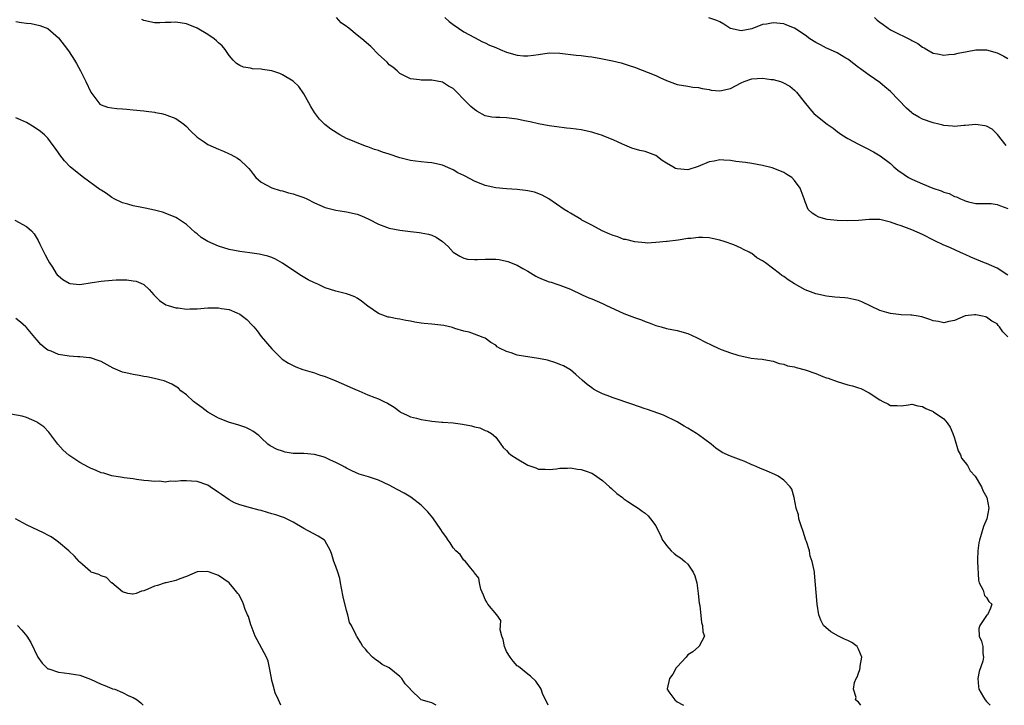
# Model space of a CAD drawing. Units: inches. Extents: x 2511000 to 2514000, y 1521000 to 1524000.
# Drawn here: x 2511486 to 2511670, y 1521000 to 1521129 of the extents above; entities that cross this region are included whole.
import ezdxf

# ---------------------------------------------------------------- set-up
doc = ezdxf.new("R2010")
doc.units = ezdxf.units.IN
doc.header["$MEASUREMENT"] = 0
doc.layers.add('LD25111521_2ft', color=112, linetype='Continuous')

msp = doc.modelspace()

# ---------------------------------------------------------------- linework, layer by layer
at = {"layer": 'LD25111521_2ft'}
for points, elevation in [([(2511485, 1521128.23), (2511486.05, 1521128.05), (2511487, 1521127.92), (2511487.85, 1521127.85), (2511489.52, 1521127.52), (2511491, 1521126.92), (2511493, 1521125.19), (2511494.71, 1521123), (2511495, 1521122.59), (2511496.01, 1521121), (2511496.35, 1521120.35), (2511497.11, 1521119), (2511498.1, 1521117), (2511499.04, 1521115), (2511500.54, 1521113), (2511500.77, 1521112.77), (2511501, 1521112.63), (2511502.21, 1521112.21), (2511503, 1521112.04), (2511503.95, 1521111.95), (2511505, 1521111.89), (2511505.8, 1521111.8), (2511507, 1521111.71), (2511509, 1521111.48), (2511509.45, 1521111.45), (2511511, 1521111.22), (2511511.21, 1521111.21), (2511512.29, 1521111), (2511513, 1521110.84), (2511513.3, 1521110.7), (2511515, 1521110.06), (2511516.49, 1521109), (2511517, 1521108.56), (2511517.73, 1521107.73), (2511519, 1521106.59), (2511520.3, 1521105.7), (2511521, 1521105.19), (2511523, 1521104.28), (2511523.91, 1521103.91), (2511525, 1521103.43), (2511525.29, 1521103.29), (2511526.59, 1521102.59), (2511527, 1521102.28), (2511528.37, 1521101), (2511528.68, 1521100.68), (2511529, 1521100.28), (2511529.54, 1521099.54), (2511530, 1521099), (2511531, 1521098.14), (2511533, 1521097.05), (2511534.56, 1521096.56), (2511535, 1521096.48), (2511536.13, 1521096.13), (2511537, 1521095.94), (2511537.68, 1521095.68), (2511539, 1521095.24), (2511539.56, 1521095), (2511541, 1521094.26), (2511543, 1521093.37), (2511544.5, 1521093), (2511545, 1521092.85), (2511546.6, 1521092.6), (2511547, 1521092.57), (2511549, 1521092.11), (2511549.79, 1521091.79), (2511551.18, 1521091.18), (2511553, 1521090.23), (2511555, 1521089.5), (2511557, 1521089.1), (2511559, 1521088.87), (2511560.7, 1521088.7), (2511561, 1521088.62), (2511562.39, 1521088.39), (2511563, 1521088.18), (2511563.81, 1521087.81), (2511565, 1521086.97), (2511566.04, 1521086.04), (2511567.02, 1521085), (2511568.22, 1521084.22), (2511569, 1521083.87), (2511569.7, 1521083.7), (2511571, 1521083.6), (2511571.59, 1521083.59), (2511573, 1521083.68), (2511575, 1521083.66), (2511575.6, 1521083.6), (2511577, 1521083.32), (2511577.25, 1521083.25), (2511579, 1521082.56), (2511580.05, 1521081.95), (2511581, 1521081.42), (2511582.51, 1521080.51), (2511583, 1521080.25), (2511583.87, 1521079.87), (2511585, 1521079.44), (2511585.35, 1521079.35), (2511586.45, 1521079), (2511587, 1521078.81), (2511589, 1521078.02), (2511591.21, 1521077), (2511592.45, 1521076.45), (2511593, 1521076.24), (2511595, 1521075.38), (2511595.77, 1521075), (2511598.07, 1521073.93), (2511599, 1521073.48), (2511601, 1521072.73), (2511602.29, 1521072.29), (2511603, 1521072), (2511603.75, 1521071.75), (2511605, 1521071.25), (2511605.99, 1521071), (2511607, 1521070.68), (2511609, 1521070.28), (2511611, 1521069.73), (2511612.63, 1521069), (2511613, 1521068.82), (2511614.18, 1521068.18), (2511615.52, 1521067.52), (2511616.67, 1521067), (2511617.24, 1521066.76), (2511619, 1521066.12), (2511620.35, 1521065.65), (2511622.88, 1521065.12), (2511624.04, 1521065), (2511624.94, 1521064.94), (2511626.63, 1521064.63), (2511627, 1521064.53), (2511628.13, 1521064.13), (2511629, 1521063.96), (2511629.68, 1521063.68), (2511631, 1521063.49), (2511631.33, 1521063.33), (2511633, 1521062.94), (2511635, 1521062.23), (2511636.31, 1521061.69), (2511637, 1521061.44), (2511637.34, 1521061.33), (2511639, 1521060.71), (2511641, 1521060.12), (2511641.89, 1521059.89), (2511643, 1521059.57), (2511643.42, 1521059.42), (2511645, 1521058.62), (2511647, 1521057.27), (2511647.59, 1521057), (2511648.53, 1521056.53), (2511649, 1521056.26), (2511650.23, 1521056.23), (2511651, 1521056.19), (2511652.37, 1521056.37), (2511653, 1521056.47), (2511654.15, 1521056.15), (2511655, 1521056.05), (2511655.64, 1521055.64), (2511657, 1521055.12), (2511657.07, 1521055.07), (2511659, 1521053.75), (2511659.65, 1521053), (2511660.17, 1521052.17), (2511660.67, 1521051), (2511661, 1521050.09), (2511661.71, 1521047.71), (2511662.14, 1521047), (2511662.34, 1521046.34), (2511663, 1521045.56), (2511663.42, 1521045), (2511663.97, 1521043.97), (2511664.85, 1521043), (2511666.04, 1521041), (2511666.31, 1521040.31), (2511667.08, 1521039), (2511667.47, 1521037), (2511667.04, 1521035), (2511666.46, 1521033.54), (2511666.03, 1521032.03), (2511665.69, 1521031), (2511665.55, 1521030.45), (2511665.35, 1521029), (2511665.33, 1521027.33), (2511665.29, 1521027), (2511665.48, 1521023.48), (2511665.63, 1521023), (2511666.38, 1521021.62), (2511666.6, 1521020.6), (2511667, 1521020.24), (2511667.45, 1521019.45), (2511668.01, 1521019), (2511667.75, 1521018.25), (2511667.19, 1521017), (2511667, 1521016.84), (2511665.73, 1521015), (2511665.59, 1521014.41), (2511665.61, 1521013), (2511666.06, 1521012.06), (2511666.3, 1521011), (2511666.31, 1521009.69), (2511666.44, 1521009), (2511666.3, 1521008.3), (2511665.65, 1521006.35), (2511665.37, 1521005), (2511665.5, 1521003.5), (2511665.57, 1521003), (2511666.45, 1521001.55), (2511666.76, 1521001), (2511667, 1521000.69), (2511667.7, 1521000)], 6938), ([(2511671, 1521069.11), (2511670.05, 1521070.05), (2511669.43, 1521071), (2511669.22, 1521071.22), (2511669, 1521071.53), (2511668.02, 1521072.02), (2511667, 1521072.82), (2511666.84, 1521072.84), (2511666.24, 1521073), (2511665, 1521073.26), (2511664.75, 1521073.25), (2511663, 1521073.02), (2511661, 1521072.16), (2511659.97, 1521071.97), (2511659, 1521071.72), (2511657.99, 1521071.99), (2511657, 1521072.13), (2511656.39, 1521072.39), (2511654.87, 1521072.87), (2511654.17, 1521073), (2511653, 1521073.18), (2511652.83, 1521073.17), (2511651, 1521073.25), (2511649, 1521073.46), (2511648.31, 1521073.69), (2511647, 1521074.05), (2511643.65, 1521075.65), (2511643, 1521075.91), (2511642.14, 1521076.14), (2511641, 1521076.37), (2511640.43, 1521076.43), (2511638.57, 1521076.57), (2511637, 1521076.74), (2511635, 1521077.19), (2511633, 1521077.95), (2511631, 1521079.02), (2511629.81, 1521079.81), (2511629, 1521080.4), (2511628.63, 1521080.63), (2511628.2, 1521081), (2511625.55, 1521083), (2511625.21, 1521083.21), (2511625, 1521083.39), (2511623.94, 1521083.94), (2511623, 1521084.72), (2511622.8, 1521084.8), (2511622.49, 1521085), (2511621.46, 1521085.46), (2511621, 1521085.76), (2511619.64, 1521086.36), (2511617.82, 1521087), (2511617, 1521087.26), (2511615.57, 1521087.57), (2511615, 1521087.67), (2511613.74, 1521087.74), (2511613, 1521087.75), (2511611.58, 1521087.58), (2511611, 1521087.53), (2511609.22, 1521087.22), (2511607.14, 1521087), (2511607, 1521086.96), (2511605, 1521086.78), (2511603.35, 1521086.65), (2511603, 1521086.77), (2511601.06, 1521086.94), (2511599.37, 1521087.37), (2511599, 1521087.39), (2511597.85, 1521087.85), (2511597, 1521088.09), (2511596.38, 1521088.38), (2511594.96, 1521089), (2511593, 1521090.07), (2511591.13, 1521091), (2511591, 1521091.09), (2511589, 1521092.29), (2511588.54, 1521092.54), (2511587.79, 1521093), (2511584.91, 1521095), (2511583.68, 1521095.68), (2511582.22, 1521096.22), (2511581, 1521096.51), (2511580.58, 1521096.58), (2511579, 1521096.75), (2511577, 1521096.86), (2511575, 1521097.06), (2511573, 1521097.52), (2511571, 1521098.32), (2511569.23, 1521099.23), (2511569, 1521099.37), (2511567.9, 1521099.9), (2511567, 1521100.45), (2511566.59, 1521100.59), (2511565, 1521101.3), (2511563, 1521101.76), (2511562.2, 1521101.8), (2511561, 1521101.95), (2511559.95, 1521102.05), (2511559, 1521102.2), (2511557, 1521102.7), (2511555, 1521103.37), (2511553.75, 1521103.75), (2511553, 1521104.04), (2511552.25, 1521104.25), (2511551, 1521104.73), (2511550.78, 1521104.78), (2511549, 1521105.48), (2511548.13, 1521105.87), (2511547, 1521106.33), (2511545.77, 1521107), (2511544.09, 1521108.09), (2511542.96, 1521108.96), (2511541.96, 1521109.96), (2511541, 1521111.2), (2511540.31, 1521112.31), (2511539.95, 1521113), (2511539, 1521114.69), (2511538.07, 1521116.07), (2511537, 1521117.09), (2511535, 1521118.28), (2511534.49, 1521118.49), (2511533, 1521118.97), (2511531.24, 1521119.24), (2511531, 1521119.31), (2511529.39, 1521119.39), (2511529, 1521119.48), (2511527.69, 1521119.69), (2511527, 1521120.01), (2511526.4, 1521120.4), (2511525.77, 1521121), (2511525, 1521121.9), (2511524.25, 1521123), (2511523.68, 1521123.68), (2511523, 1521124.26), (2511522.64, 1521124.64), (2511522.2, 1521125), (2511521, 1521125.81), (2511519, 1521127.02), (2511517, 1521127.79), (2511515, 1521128.12), (2511514.08, 1521128.08), (2511513, 1521128.07), (2511512.02, 1521128.02), (2511511, 1521127.99), (2511509, 1521128.44), (2511508.64, 1521128.64)], 6940), ([(2511671, 1521080.7), (2511669, 1521081.98), (2511667, 1521082.86), (2511666.62, 1521083), (2511664.05, 1521084.05), (2511663, 1521084.56), (2511662.68, 1521084.68), (2511662.02, 1521085), (2511661.3, 1521085.3), (2511660.16, 1521085.84), (2511659, 1521086.31), (2511657.18, 1521087.18), (2511655, 1521088.28), (2511653, 1521089.2), (2511651, 1521089.96), (2511650.17, 1521090.17), (2511649, 1521090.64), (2511647, 1521091.09), (2511645.09, 1521091.09), (2511645, 1521091.11), (2511643, 1521090.91), (2511641, 1521090.88), (2511639, 1521090.94), (2511637.1, 1521091.1), (2511635.55, 1521091.55), (2511635, 1521091.84), (2511634.32, 1521092.32), (2511633.57, 1521093), (2511633, 1521094.46), (2511632.82, 1521095), (2511632.05, 1521097), (2511631, 1521098.41), (2511630.49, 1521099), (2511629.58, 1521099.58), (2511629, 1521099.93), (2511628.27, 1521100.27), (2511626.81, 1521100.81), (2511625, 1521101.22), (2511623, 1521101.6), (2511621.8, 1521101.8), (2511619.99, 1521102.01), (2511619, 1521102.18), (2511617.76, 1521102.24), (2511617, 1521102.33), (2511615.93, 1521102.07), (2511615, 1521101.96), (2511612.96, 1521101.04), (2511611, 1521100.43), (2511609, 1521100.61), (2511608.69, 1521100.69), (2511608.16, 1521101), (2511607, 1521101.7), (2511606.17, 1521102.17), (2511605, 1521103.12), (2511603, 1521103.85), (2511602.03, 1521104.03), (2511600.5, 1521104.5), (2511598.78, 1521105.22), (2511597, 1521106.07), (2511595.24, 1521106.76), (2511595, 1521106.87), (2511593.4, 1521107.4), (2511593, 1521107.52), (2511591, 1521107.96), (2511590.05, 1521108.05), (2511589, 1521108.21), (2511588.26, 1521108.26), (2511586.47, 1521108.47), (2511585, 1521108.67), (2511583, 1521109.04), (2511581.42, 1521109.42), (2511580.37, 1521109.63), (2511579, 1521109.96), (2511577, 1521110.2), (2511575.76, 1521110.24), (2511575, 1521110.23), (2511574.28, 1521110.28), (2511573, 1521110.53), (2511571.44, 1521111.44), (2511571, 1521111.73), (2511570.34, 1521112.34), (2511569, 1521113.64), (2511567.71, 1521115), (2511567, 1521115.66), (2511566.14, 1521116.14), (2511565, 1521116.88), (2511563, 1521117.22), (2511562.72, 1521117.28), (2511561, 1521117.22), (2511560.69, 1521117.31), (2511559, 1521117.49), (2511557.97, 1521117.97), (2511557, 1521118.52), (2511556.48, 1521119), (2511555.67, 1521119.67), (2511555, 1521120.12), (2511554.6, 1521120.6), (2511553, 1521122.04), (2511551.55, 1521123.55), (2511549.89, 1521125), (2511549, 1521125.69), (2511547.41, 1521127), (2511547.16, 1521127.16), (2511547, 1521127.33), (2511546.02, 1521128.02), (2511545.13, 1521129)], 6942), ([(2511565.42, 1521129), (2511566.28, 1521128.28), (2511567, 1521127.71), (2511569, 1521126.34), (2511571, 1521125.23), (2511572.48, 1521124.47), (2511573, 1521124.25), (2511573.83, 1521123.83), (2511575, 1521123.36), (2511575.82, 1521123), (2511577, 1521122.52), (2511579, 1521121.94), (2511580.19, 1521121.81), (2511581, 1521121.8), (2511582.08, 1521121.92), (2511583, 1521122.08), (2511585, 1521122.36), (2511587, 1521122.33), (2511590.04, 1521121.96), (2511591, 1521121.86), (2511592.32, 1521121.68), (2511593, 1521121.63), (2511594.68, 1521121.32), (2511595, 1521121.28), (2511596.89, 1521120.89), (2511598.5, 1521120.5), (2511600.03, 1521120.03), (2511601, 1521119.68), (2511605, 1521118.13), (2511605.76, 1521117.76), (2511607, 1521117.19), (2511609, 1521116.43), (2511611, 1521116.1), (2511611.95, 1521115.95), (2511613, 1521115.89), (2511613.67, 1521115.67), (2511615, 1521115.48), (2511615.4, 1521115.4), (2511617, 1521115.25), (2511619, 1521115.69), (2511621, 1521116.76), (2511621.58, 1521117), (2511623, 1521117.49), (2511625, 1521117.6), (2511626.63, 1521117.37), (2511627, 1521117.36), (2511628.35, 1521117), (2511628.84, 1521116.84), (2511630.13, 1521116.13), (2511631, 1521115.4), (2511631.21, 1521115.21), (2511631.38, 1521115), (2511632.84, 1521113.16), (2511633.88, 1521111.88), (2511634.64, 1521111), (2511635, 1521110.67), (2511637.11, 1521109), (2511638.23, 1521108.23), (2511639, 1521107.62), (2511639.87, 1521107), (2511641, 1521106.28), (2511643, 1521105.23), (2511644.5, 1521104.5), (2511645.82, 1521103.82), (2511647.04, 1521103.04), (2511649, 1521101.59), (2511649.63, 1521101), (2511650.4, 1521100.4), (2511651.55, 1521099.55), (2511652.4, 1521099), (2511653, 1521098.69), (2511655, 1521097.79), (2511656.92, 1521097), (2511658.48, 1521096.48), (2511659, 1521096.24), (2511659.99, 1521095.99), (2511661, 1521095.44), (2511661.38, 1521095.38), (2511662.1, 1521095), (2511662.76, 1521094.76), (2511663, 1521094.6), (2511663.6, 1521094.4), (2511665, 1521094.13), (2511667, 1521094.12), (2511667.91, 1521094.09), (2511669, 1521093.95), (2511669.65, 1521093.65), (2511671, 1521093.16)], 6944), ([(2511670.69, 1521105), (2511669.05, 1521107.05), (2511668.05, 1521108.05), (2511667, 1521108.61), (2511666.69, 1521108.69), (2511665, 1521108.96), (2511663, 1521108.76), (2511662.75, 1521108.75), (2511661, 1521108.56), (2511660.64, 1521108.64), (2511659, 1521108.76), (2511658.82, 1521108.82), (2511658.07, 1521109), (2511657, 1521109.22), (2511655, 1521109.92), (2511654.3, 1521110.3), (2511653.16, 1521111), (2511653, 1521111.11), (2511652.01, 1521112.01), (2511649, 1521115.15), (2511647.97, 1521115.97), (2511647, 1521116.82), (2511645, 1521118.2), (2511643.88, 1521119), (2511643.36, 1521119.36), (2511643, 1521119.62), (2511641.25, 1521121), (2511641, 1521121.18), (2511640.61, 1521121.39), (2511639, 1521122.35), (2511637.18, 1521123.18), (2511637, 1521123.24), (2511635.88, 1521123.88), (2511635, 1521124.29), (2511633.87, 1521125), (2511633, 1521125.67), (2511631, 1521126.98), (2511629.58, 1521127.58), (2511629, 1521127.8), (2511627, 1521128.02), (2511625.78, 1521127.78), (2511625, 1521127.67), (2511623, 1521126.88), (2511621, 1521126.51), (2511619, 1521126.94), (2511618.85, 1521127), (2511617.75, 1521127.75), (2511617, 1521128.18), (2511616.45, 1521128.45), (2511614.92, 1521128.92)], 6946), ([(2511645.98, 1521129), (2511646.5, 1521128.5), (2511647, 1521128.11), (2511647.66, 1521127.66), (2511649, 1521126.7), (2511649.64, 1521126.36), (2511652.46, 1521125), (2511652.82, 1521124.82), (2511653, 1521124.67), (2511654.11, 1521124.11), (2511655, 1521123.42), (2511655.29, 1521123.29), (2511655.82, 1521123), (2511657, 1521122.3), (2511657.83, 1521122.17), (2511659, 1521121.91), (2511659.94, 1521122.06), (2511661, 1521122.12), (2511661.69, 1521122.31), (2511663.36, 1521122.64), (2511665, 1521122.94), (2511667, 1521122.93), (2511669, 1521122.39), (2511670.25, 1521121.75), (2511671, 1521121.33)], 6948), ([(2511643.42, 1521000), (2511643, 1521000.58), (2511642.75, 1521000.75), (2511642.47, 1521001), (2511642.55, 1521001.45), (2511642.08, 1521003), (2511642.28, 1521004.28), (2511642.58, 1521005), (2511642.73, 1521005.27), (2511643, 1521006.04), (2511643.28, 1521006.72), (2511643.32, 1521007), (2511643.33, 1521007.33), (2511643.61, 1521009), (2511643, 1521010.55), (2511642.74, 1521011), (2511641.75, 1521011.75), (2511641, 1521012.13), (2511640.4, 1521012.4), (2511639.23, 1521013), (2511637.8, 1521013.8), (2511636.45, 1521015), (2511635.96, 1521015.96), (2511635.56, 1521017), (2511635.23, 1521019), (2511634.78, 1521024.78), (2511634.73, 1521025), (2511634.69, 1521025.31), (2511634.34, 1521027), (2511633.97, 1521027.97), (2511633.8, 1521029), (2511633.25, 1521030.75), (2511633.16, 1521031), (2511632.63, 1521032.63), (2511632.17, 1521033.83), (2511631.83, 1521035), (2511631.74, 1521035.74), (2511631.31, 1521037), (2511630.97, 1521038.97), (2511630.51, 1521040.51), (2511630.21, 1521041), (2511629, 1521042.24), (2511627.95, 1521043), (2511627.32, 1521043.32), (2511625.89, 1521043.89), (2511624.48, 1521044.48), (2511623.35, 1521045), (2511623, 1521045.13), (2511621.7, 1521045.7), (2511621, 1521045.96), (2511619, 1521046.75), (2511617.44, 1521047.44), (2511616.24, 1521048.24), (2511615.4, 1521049), (2511613, 1521050.76), (2511612.63, 1521051), (2511611, 1521051.97), (2511610.34, 1521052.34), (2511609, 1521053.15), (2511606.43, 1521054.43), (2511603.47, 1521055.47), (2511603, 1521055.61), (2511600.5, 1521056.5), (2511597, 1521057.64), (2511595.9, 1521058.1), (2511595, 1521058.43), (2511593.86, 1521059), (2511593.31, 1521059.31), (2511593, 1521059.57), (2511592.15, 1521060.15), (2511591.21, 1521061), (2511590.03, 1521062.03), (2511589, 1521062.89), (2511588.85, 1521063), (2511587.67, 1521063.67), (2511587, 1521063.95), (2511586.26, 1521064.26), (2511584.72, 1521064.72), (2511583, 1521065.07), (2511581, 1521065.34), (2511580.56, 1521065.44), (2511579, 1521065.7), (2511577.87, 1521066.13), (2511577, 1521066.35), (2511575.71, 1521067), (2511575.26, 1521067.26), (2511575, 1521067.52), (2511574.06, 1521068.06), (2511573, 1521068.84), (2511572.64, 1521069), (2511571, 1521069.63), (2511569.99, 1521069.99), (2511569, 1521070.19), (2511567.31, 1521070.69), (2511566.87, 1521070.87), (2511565.24, 1521071.24), (2511563, 1521071.47), (2511561.59, 1521071.59), (2511561, 1521071.7), (2511559.84, 1521071.84), (2511559, 1521072.04), (2511558.15, 1521072.15), (2511557, 1521072.41), (2511556.48, 1521072.48), (2511555, 1521072.78), (2511554.82, 1521072.82), (2511554.29, 1521073), (2511553, 1521073.49), (2511551, 1521074.84), (2511549.79, 1521075.79), (2511549, 1521076.34), (2511548.59, 1521076.59), (2511547.56, 1521077), (2511547, 1521077.19), (2511545, 1521077.67), (2511543, 1521078.33), (2511541.61, 1521079), (2511541, 1521079.25), (2511539.82, 1521079.82), (2511538.55, 1521080.55), (2511537.9, 1521081), (2511535, 1521082.92), (2511533.68, 1521083.68), (2511533, 1521083.97), (2511532.26, 1521084.26), (2511530.62, 1521084.62), (2511528.85, 1521084.85), (2511527, 1521085.13), (2511525, 1521085.52), (2511523, 1521086.1), (2511521.01, 1521087.01), (2511519.77, 1521087.77), (2511519, 1521088.4), (2511518.65, 1521088.65), (2511517, 1521090.17), (2511515.32, 1521091.32), (2511515, 1521091.5), (2511513.96, 1521091.96), (2511512.47, 1521092.47), (2511511, 1521092.85), (2511509.24, 1521093.24), (2511508.61, 1521093.39), (2511507, 1521093.69), (2511505.99, 1521094.01), (2511505, 1521094.24), (2511503.42, 1521095), (2511503, 1521095.22), (2511501.97, 1521095.97), (2511501, 1521096.59), (2511500.77, 1521096.77), (2511497.68, 1521099), (2511496.17, 1521100.17), (2511495.21, 1521101), (2511494.11, 1521102.11), (2511493.24, 1521103.24), (2511493, 1521103.61), (2511492.41, 1521104.41), (2511492.02, 1521105), (2511491, 1521106.37), (2511490.37, 1521107), (2511489.6, 1521107.6), (2511488.42, 1521108.42), (2511487, 1521109.28), (2511485.84, 1521109.84), (2511485, 1521110.18)], 6936), ([(2511484.82, 1521091), (2511487, 1521089.82), (2511487.96, 1521089), (2511488.44, 1521088.44), (2511489.2, 1521087.2), (2511489.52, 1521086.48), (2511490.22, 1521085), (2511490.51, 1521084.51), (2511491, 1521083.55), (2511491.3, 1521083), (2511491.84, 1521082.16), (2511492.59, 1521081), (2511492.77, 1521080.77), (2511493, 1521080.53), (2511493.84, 1521079.84), (2511495, 1521079.17), (2511495.13, 1521079.13), (2511497, 1521078.94), (2511499.3, 1521079.3), (2511501, 1521079.58), (2511501.64, 1521079.64), (2511503.78, 1521079.78), (2511505.78, 1521079.78), (2511507, 1521079.64), (2511507.53, 1521079.53), (2511508.85, 1521079), (2511509, 1521078.92), (2511509.99, 1521077.99), (2511510.87, 1521077), (2511511.93, 1521075.93), (2511513.14, 1521075.14), (2511513.53, 1521075), (2511515, 1521074.57), (2511515.45, 1521074.55), (2511517, 1521074.33), (2511517.62, 1521074.38), (2511519, 1521074.39), (2511521, 1521074.56), (2511521.45, 1521074.55), (2511523, 1521074.57), (2511523.55, 1521074.45), (2511525, 1521074.23), (2511526.41, 1521073.59), (2511527, 1521073.36), (2511527.5, 1521073), (2511528.34, 1521072.34), (2511529.32, 1521071.32), (2511529.6, 1521071), (2511530.22, 1521070.22), (2511531, 1521069.18), (2511533, 1521066.84), (2511534.93, 1521064.93), (2511536.15, 1521064.15), (2511537.49, 1521063.49), (2511538.84, 1521063), (2511541, 1521062.35), (2511541.96, 1521061.96), (2511543, 1521061.67), (2511545, 1521060.87), (2511547, 1521059.97), (2511547.7, 1521059.7), (2511549, 1521059.11), (2511549.3, 1521059), (2511551, 1521058.21), (2511552.29, 1521057.71), (2511553, 1521057.46), (2511554.03, 1521057), (2511554.68, 1521056.68), (2511555, 1521056.48), (2511555.92, 1521055.92), (2511557, 1521055.09), (2511557.15, 1521055), (2511558.4, 1521054.4), (2511559, 1521054.13), (2511560.13, 1521053.87), (2511561, 1521053.62), (2511562.64, 1521053.36), (2511563, 1521053.28), (2511564.88, 1521053.12), (2511565.09, 1521053.09), (2511567, 1521052.99), (2511568.75, 1521052.75), (2511570.43, 1521052.43), (2511571, 1521052.2), (2511572.02, 1521052.02), (2511573, 1521051.57), (2511573.44, 1521051.44), (2511574.21, 1521051), (2511575, 1521050.27), (2511575.93, 1521049), (2511576.35, 1521048.35), (2511577, 1521047.82), (2511577.35, 1521047.35), (2511577.81, 1521047), (2511579, 1521046.26), (2511581, 1521045.07), (2511582.52, 1521044.52), (2511583, 1521044.31), (2511584.27, 1521044.27), (2511585, 1521044.23), (2511586.37, 1521044.37), (2511587, 1521044.47), (2511588.47, 1521044.47), (2511589, 1521044.53), (2511590.31, 1521044.31), (2511591, 1521044.24), (2511591.93, 1521043.93), (2511593, 1521043.52), (2511593.33, 1521043.33), (2511595, 1521042.16), (2511596.33, 1521041), (2511596.66, 1521040.66), (2511597.72, 1521039.72), (2511598.73, 1521039), (2511598.85, 1521038.85), (2511599, 1521038.72), (2511599.77, 1521038.23), (2511601, 1521037.4), (2511601.71, 1521037), (2511602.42, 1521036.42), (2511603, 1521036.03), (2511603.54, 1521035.54), (2511604.03, 1521035), (2511605, 1521033.64), (2511605.29, 1521033), (2511605.89, 1521031.89), (2511606.28, 1521031), (2511606.57, 1521030.57), (2511607, 1521029.99), (2511607.88, 1521029), (2511608.45, 1521028.45), (2511609, 1521028.06), (2511609.64, 1521027.64), (2511610.47, 1521027), (2511611, 1521026.46), (2511612.02, 1521025), (2511612.29, 1521024.29), (2511612.66, 1521023), (2511612.95, 1521021), (2511613.15, 1521019.15), (2511613.25, 1521018.75), (2511613.56, 1521015.56), (2511613.77, 1521015), (2511613.81, 1521013.81), (2511614.1, 1521013), (2511613.12, 1521011.12), (2511613.09, 1521011), (2511613.04, 1521010.96), (2511613, 1521010.96), (2511611.96, 1521010.04), (2511611, 1521009.46), (2511610.66, 1521009), (2511609, 1521007.22), (2511608.84, 1521007), (2511608.18, 1521005.82), (2511607.58, 1521005), (2511607.11, 1521003.11), (2511607.1, 1521003), (2511607.46, 1521002.54), (2511608.58, 1521001), (2511609, 1521000.65), (2511610.08, 1521000.08), (2511610.17, 1521000)], 6934), ([(2511584.81, 1521000), (2511584.56, 1521000.56), (2511584.33, 1521001), (2511583.78, 1521002.22), (2511583.5, 1521003), (2511583.33, 1521003.33), (2511582.5, 1521004.5), (2511581.47, 1521005.47), (2511581, 1521005.84), (2511579.26, 1521007.26), (2511579, 1521007.42), (2511578.26, 1521008.26), (2511577.68, 1521009), (2511577, 1521010.1), (2511576.6, 1521011), (2511576.35, 1521012.35), (2511576.12, 1521013), (2511575.83, 1521014.17), (2511575.89, 1521015), (2511575.92, 1521015.92), (2511575.18, 1521017), (2511573.5, 1521019), (2511573.34, 1521019.34), (2511573, 1521019.83), (2511572.68, 1521020.68), (2511572.2, 1521021.8), (2511571.92, 1521023), (2511571.83, 1521023.83), (2511571, 1521024.82), (2511570.96, 1521024.96), (2511570.29, 1521025.71), (2511569.31, 1521027), (2511569.16, 1521027.16), (2511569, 1521027.21), (2511568.29, 1521028.29), (2511567.53, 1521029), (2511567, 1521029.52), (2511566.46, 1521030.46), (2511566.07, 1521031), (2511565.64, 1521031.64), (2511565, 1521032.48), (2511564.68, 1521033), (2511563.19, 1521035.19), (2511562.27, 1521036.27), (2511561.58, 1521037), (2511561, 1521037.55), (2511559.06, 1521039.06), (2511557.82, 1521039.82), (2511556.5, 1521040.5), (2511555, 1521041.32), (2511553, 1521042.24), (2511551.12, 1521042.88), (2511549.37, 1521043.37), (2511547.98, 1521043.98), (2511547, 1521044.48), (2511546.69, 1521044.69), (2511546.12, 1521045), (2511545, 1521045.56), (2511544.01, 1521045.99), (2511543, 1521046.46), (2511542.6, 1521046.6), (2511541, 1521047.02), (2511539, 1521047.2), (2511537, 1521047.26), (2511535.51, 1521047.51), (2511535, 1521047.64), (2511534, 1521048), (2511532.69, 1521048.69), (2511532.27, 1521049), (2511531, 1521050.17), (2511530.58, 1521050.58), (2511529.42, 1521051.42), (2511529, 1521051.65), (2511528.1, 1521052.1), (2511527, 1521052.49), (2511526.61, 1521052.61), (2511525.06, 1521053.06), (2511523, 1521053.85), (2511521, 1521055.01), (2511519.86, 1521055.86), (2511519, 1521056.47), (2511518.33, 1521057), (2511517, 1521058.21), (2511515.93, 1521059), (2511515.47, 1521059.47), (2511514.25, 1521060.25), (2511512.83, 1521060.83), (2511512.23, 1521061), (2511511, 1521061.31), (2511509.59, 1521061.59), (2511509, 1521061.69), (2511508.15, 1521061.85), (2511507, 1521062.02), (2511505.62, 1521062.38), (2511505, 1521062.51), (2511503.25, 1521063.25), (2511501, 1521064.48), (2511500.64, 1521064.64), (2511499, 1521065.18), (2511498.82, 1521065.18), (2511497, 1521065.37), (2511496.63, 1521065.37), (2511495, 1521065.47), (2511493, 1521065.81), (2511491.59, 1521066.41), (2511491, 1521066.63), (2511490.5, 1521067), (2511489.69, 1521067.69), (2511489, 1521068.46), (2511488.57, 1521069), (2511487, 1521070.86), (2511486.86, 1521071), (2511485.87, 1521071.87), (2511485, 1521072.53)], 6932), ([(2511563.84, 1521000), (2511563, 1521000.45), (2511562.56, 1521000.56), (2511561, 1521001), (2511559, 1521002.94), (2511558.97, 1521003), (2511558.01, 1521004.01), (2511557.4, 1521005), (2511557.19, 1521005.19), (2511557, 1521005.41), (2511555, 1521007.04), (2511553.67, 1521007.67), (2511553, 1521008.19), (2511552.52, 1521008.52), (2511551.89, 1521009), (2511551, 1521009.98), (2511550.54, 1521010.53), (2511550.08, 1521011), (2511549.7, 1521011.7), (2511549, 1521012.83), (2511548.88, 1521013), (2511548.83, 1521013.17), (2511547.91, 1521015), (2511547.55, 1521015.55), (2511547.24, 1521017), (2511547, 1521017.79), (2511546.36, 1521020.36), (2511546.04, 1521021.96), (2511545.87, 1521023), (2511545.77, 1521023.77), (2511545.36, 1521025), (2511545, 1521026.02), (2511544.6, 1521027), (2511544.26, 1521028.26), (2511544.02, 1521029), (2511542.93, 1521030.93), (2511542.86, 1521031), (2511541.7, 1521031.7), (2511539, 1521033.19), (2511537, 1521034.38), (2511535.74, 1521035), (2511535.23, 1521035.23), (2511535, 1521035.29), (2511533.73, 1521035.73), (2511533, 1521035.93), (2511532.19, 1521036.19), (2511531, 1521036.51), (2511530.63, 1521036.63), (2511529, 1521037.03), (2511527, 1521037.59), (2511525.99, 1521037.99), (2511525, 1521038.53), (2511523.53, 1521039.53), (2511523, 1521039.93), (2511521.44, 1521041), (2511521, 1521041.26), (2511519, 1521041.95), (2511517.94, 1521042.06), (2511517, 1521042.12), (2511515.91, 1521042.09), (2511515, 1521041.97), (2511513.98, 1521042.02), (2511513, 1521041.87), (2511511.98, 1521042.02), (2511511, 1521041.95), (2511509.87, 1521042.13), (2511509, 1521042.18), (2511507.62, 1521042.38), (2511507, 1521042.5), (2511505.33, 1521042.67), (2511505, 1521042.74), (2511503, 1521043.03), (2511501.51, 1521043.51), (2511501, 1521043.6), (2511500.04, 1521044.04), (2511499, 1521044.47), (2511498.65, 1521044.65), (2511497, 1521045.52), (2511494.91, 1521046.91), (2511493.86, 1521047.86), (2511492.87, 1521049), (2511491.2, 1521051.2), (2511490.22, 1521052.22), (2511489.14, 1521053), (2511489, 1521053.09), (2511487, 1521053.95), (2511486.2, 1521054.2), (2511483, 1521054.8)], 6930), ([(2511534.71, 1521000), (2511534.49, 1521000.49), (2511534.22, 1521001), (2511533.65, 1521002.35), (2511533.42, 1521003), (2511533.35, 1521003.35), (2511533, 1521004.68), (2511532.91, 1521005.09), (2511532.59, 1521007), (2511532.28, 1521008.28), (2511531.99, 1521009), (2511530.26, 1521012.26), (2511529.88, 1521013), (2511529.11, 1521015), (2511529.09, 1521015.09), (2511528.64, 1521016.64), (2511528.44, 1521017), (2511528.01, 1521017.99), (2511527.69, 1521019), (2511527.49, 1521019.49), (2511526.78, 1521020.78), (2511526.62, 1521021), (2511525.88, 1521021.88), (2511525, 1521023), (2511523, 1521024.36), (2511521.3, 1521025), (2511521, 1521025.08), (2511519, 1521025.01), (2511517, 1521024.19), (2511515.72, 1521023.72), (2511515, 1521023.44), (2511513.19, 1521023), (2511513, 1521022.97), (2511511.54, 1521022.46), (2511511, 1521022.33), (2511509.77, 1521021.77), (2511509, 1521021.45), (2511508.58, 1521021.42), (2511507.54, 1521021), (2511507, 1521020.85), (2511506.86, 1521020.86), (2511505.99, 1521021), (2511505, 1521021.27), (2511502.97, 1521022.97), (2511502.92, 1521023), (2511501.97, 1521023.97), (2511501, 1521024.28), (2511500.54, 1521024.54), (2511499.15, 1521025), (2511499, 1521025.07), (2511497, 1521026.85), (2511496.89, 1521027), (2511495.97, 1521027.97), (2511494.93, 1521029), (2511493, 1521030.61), (2511492.51, 1521031), (2511491.59, 1521031.59), (2511491, 1521031.92), (2511490.29, 1521032.29), (2511487, 1521033.86), (2511484.95, 1521035)], 6928), ([(2511485.28, 1521015), (2511486.12, 1521014.12), (2511487.07, 1521013), (2511487.81, 1521011.81), (2511489.15, 1521009), (2511489.91, 1521007.91), (2511490.8, 1521007), (2511491, 1521006.86), (2511491.18, 1521006.82), (2511493, 1521006.23), (2511494.07, 1521006.07), (2511495, 1521005.99), (2511496.21, 1521005.79), (2511497, 1521005.64), (2511499, 1521004.93), (2511501, 1521003.94), (2511501.69, 1521003.69), (2511503, 1521003.14), (2511503.12, 1521003.12), (2511503.53, 1521003), (2511505, 1521002.39), (2511506.2, 1521001.8), (2511507, 1521001.49), (2511507.75, 1521001), (2511508.45, 1521000.45), (2511508.89, 1521000)], 6926)]:
    msp.add_lwpolyline(points, dxfattribs=dict(at, elevation=elevation))

doc.saveas('drawing.dxf')
